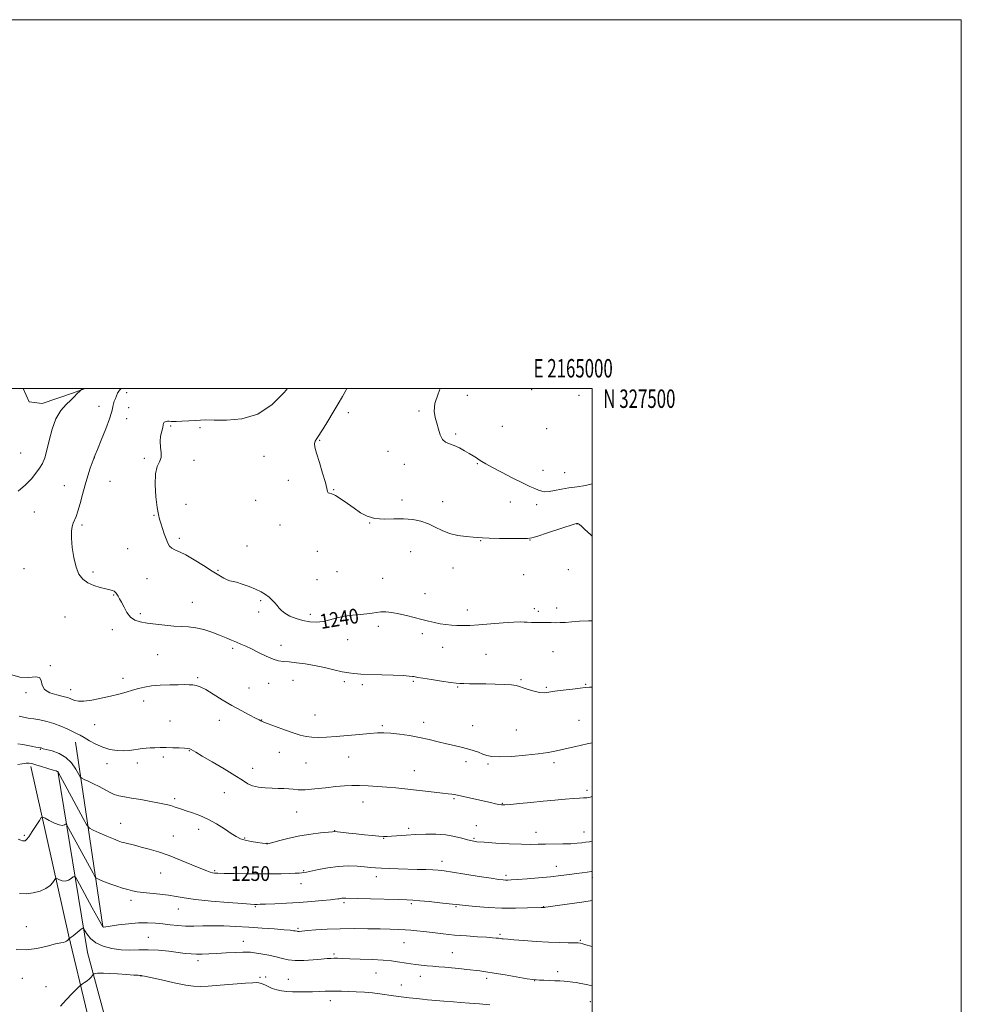
# Model space of a CAD drawing. Extents: x 2162300 to 2165200, y 324800 to 327700.
# Drawn here: x 2164690 to 2165200, y 327166 to 327700 of the extents above; entities that cross this region are included whole.
import ezdxf
from ezdxf.enums import TextEntityAlignment as Align

# ---------------------------------------------------------------- set-up
doc = ezdxf.new("R2010")
doc.units = 0
doc.header["$MEASUREMENT"] = 0
for name, color, linetype, lineweight in [('32000', 7, 'Continuous', 0), ('32001', 7, 'Continuous', 0), ('DTM HARD BREAKLINE', 7, 'Continuous', 0), ('DTM SPOT ELEVATION', 2, 'Continuous', 13), ('INDEX CONTOUR', 41, 'Continuous', 13), ('INDEX CONTOUR LABEL', 244, 'Continuous', 0), ('INTERMEDIATE CONTOUR', 44, 'Continuous', 0)]:
    doc.layers.add(name, color=color, linetype=linetype, lineweight=lineweight)
doc.styles.add('Style-ITALICS', font='ITALICS.shx')
doc.styles.add('Style-WORKING', font='WORKING.shx')

msp = doc.modelspace()

# ---------------------------------------------------------------- linework, layer by layer
at = {"layer": '32000', "flags": 128}
for points in [[(2162300, 324800), (2165200, 324800), (2165200, 327700), (2162300, 327700), (2162300, 324800)], [(2162500, 325000), (2165000, 325000), (2165000, 327500), (2162500, 327500), (2162500, 325000)]]:
    msp.add_lwpolyline(points, dxfattribs=at)
at = {"layer": 'DTM HARD BREAKLINE', "extrusion": (0.03606629656866669, -0.02594130504314338, 0.9990126480402937), "elevation": 70820.56083004063, "flags": 128}
msp.add_lwpolyline([(1529861.129804762, -1564498.882916884), (1529857.175362735, -1564505.875010064), (1529860.667847924, -1564512.005664839), (1529874.694768548, -1564522.027513338), (1529880.7650431, -1564526.208844872)], dxfattribs=at)
at = {"layer": 'DTM HARD BREAKLINE', "extrusion": (-0.01065073909881289, 0.07207072136640932, 0.9973426556998224), "elevation": 1776.728117978466, "flags": 128}
msp.add_lwpolyline([(-2189312.593807458, -7110.941825442307), (-2189312.593807459, -7212.378320847114)], dxfattribs=at)
at = {"layer": 'DTM HARD BREAKLINE'}
for points in [[(2164695.69, 327295.09, 1250.38), (2164716.25, 327203.89, 1255.84), (2164736.84, 327117.79, 1262.65), (2164741.8, 327091.01, 1264.01), (2164704.81, 327082.28, 1262.12), (2164671.67, 327078.62, 1261.06), (2164647.37, 327186.4, 1257.63), (2164626.99, 327187.78, 1258.11), (2164498.79, 327155.3, 1260.43), (2164419.05, 327134.04, 1257.82), (2164400.04, 327152.61, 1256.71), (2164380.78, 327250.81, 1253.28), (2164401.84, 327258.35, 1253.28), (2164388.92, 327348.87, 1256.18), (2164376.56, 327424.09, 1258.88), (2164355.8, 327461.03, 1259.85)], [(2164404.85, 327097.17, 1261.78), (2164416.69, 327044.24, 1266.66), (2164427.4, 327020.61, 1269.22), (2164443.93, 327014.8, 1269.42), (2164505.68, 327006.2, 1270.96), (2164561.09, 327005.29, 1274.25), (2164600.65, 327018.47, 1272.8), (2164682.32, 327044.17, 1271.45), (2164763.36, 327072.43, 1270.53), (2164747.03, 327117.74, 1263.76), (2164726.39, 327194.28, 1256.95), (2164710.33, 327292.46, 1249.99)]]:
    msp.add_polyline3d(points, dxfattribs=at)
at = {"layer": 'DTM SPOT ELEVATION'}
for p in [(2164747.73, 327497.84, 1241.39), (2164932.24, 327496.26, 1235.32), (2164967.16, 327499.4, 1234.38), (2164992.88, 327496.38, 1234.29), (2164732.79, 327490.35, 1242.86), (2164748.82, 327489.66, 1240.92), (2164747.71, 327483.69, 1241.08), (2164867.8, 327486.94, 1237.57), (2164906.06, 327487.89, 1236.22), (2164771.55, 327479.62, 1239.8), (2164787.53, 327478.81, 1239.7), (2164951.23, 327479.43, 1235.1), (2164975.34, 327478.28, 1234.97), (2164925.92, 327475.42, 1235.78), (2164852.22, 327471.95, 1237.91), (2164690.21, 327465.12, 1245.12), (2164730.22, 327462.36, 1241.98), (2164757.34, 327462.22, 1240.22), (2164822.17, 327463.19, 1238.84), (2164889.26, 327465.95, 1236.67), (2164784.21, 327461.05, 1239.66), (2164898.15, 327458.91, 1236.55), (2164937.71, 327459.32, 1236.1), (2164973.37, 327455.61, 1235.36), (2164985.01, 327454.44, 1235.2), (2164713.95, 327447.37, 1242.68), (2164738.66, 327449.64, 1241.16), (2164835.25, 327450.15, 1238.45), (2164859.96, 327445.23, 1237.93), (2164779.77, 327437.29, 1239.14), (2164817.64, 327439.33, 1238.63), (2164896.96, 327439.62, 1237.45), (2164918.94, 327438.75, 1237.22), (2164955.61, 327438.52, 1236.68), (2164969.88, 327437.01, 1236.46), (2164697.72, 327432.99, 1242.96), (2164762.43, 327431.35, 1240.11), (2164723.47, 327426.03, 1241.77), (2164830.72, 327426.05, 1238.5), (2164879.46, 327427.15, 1238.05), (2164991.74, 327426.6, 1238.03), (2164776.32, 327418.86, 1239.68), (2164812.97, 327414.71, 1239.13), (2164939.46, 327417.51, 1238.08), (2164966.28, 327417.87, 1238.06), (2164748.21, 327413.25, 1240.94), (2164851.08, 327411.67, 1239.29), (2164901.64, 327411.65, 1239.09), (2164692.04, 327402.29, 1242.92), (2164729.41, 327400.49, 1241.68), (2164797.24, 327401.49, 1239.87), (2164861.76, 327400.69, 1238.49), (2164924.52, 327402.66, 1238.75), (2164962.76, 327399.15, 1238.9), (2164987.08, 327401.72, 1238.74), (2164758.7, 327397.01, 1240.84), (2164850.77, 327396.41, 1238.76), (2164886.38, 327397.06, 1239.13), (2164740.71, 327388.01, 1242.1), (2164909.44, 327388.77, 1239.39), (2164783.36, 327384.17, 1241.19), (2164820.32, 327384.92, 1240.24), (2164755.15, 327378.02, 1241.73), (2164819.17, 327378.9, 1240.37), (2164847.21, 327377.5, 1239.55), (2164932.32, 327379.91, 1239.52), (2164968.71, 327380.67, 1239.65), (2164970.87, 327379.15, 1239.69), (2164980.72, 327380.98, 1239.57), (2164714.21, 327376.2, 1242.9), (2164740.01, 327369.3, 1242.42), (2164884.02, 327370.99, 1240.42), (2164907.9, 327367.09, 1240.32), (2164831.31, 327360.82, 1241.4), (2164867.4, 327363.77, 1240.88), (2164764.51, 327355.75, 1242.91), (2164805.2, 327359.16, 1242.31), (2164918.94, 327359.67, 1240.65), (2164942.5, 327355.93, 1240.9), (2164978.77, 327357.41, 1240.83), (2164706.4, 327349.82, 1243.91), (2164745.73, 327342.84, 1243.4), (2164786.21, 327343.28, 1243.76), (2164824.67, 327340.09, 1242.8), (2164837.78, 327341.74, 1242.71), (2164865.71, 327341.01, 1242.3), (2164903.04, 327341.27, 1242.18), (2164961.43, 327342.23, 1241.84), (2164996.5, 327339.57, 1241.9), (2164693.11, 327335.06, 1244.24), (2164717.44, 327336.82, 1243.42), (2164814.08, 327337.58, 1242.81), (2164875.4, 327339.36, 1242.35), (2164927.01, 327338.26, 1242.12), (2164975.14, 327338.09, 1241.83), (2164756.91, 327330.52, 1244.57), (2164771.27, 327319.68, 1245.24), (2164797.87, 327320.16, 1244.89), (2164820.9, 327320.26, 1243.96), (2164849.74, 327323.07, 1243.17), (2164908.63, 327319.06, 1243.49), (2164992.82, 327320.1, 1243.09), (2164730.42, 327317.84, 1244.96), (2164886.27, 327317.23, 1243.79), (2164935.21, 327317.21, 1243.31), (2164958.8, 327314.83, 1242.91), (2164700.86, 327304.42, 1248.11), (2164781.6, 327303.63, 1246.07), (2164830.36, 327302.72, 1244.77), (2164753.51, 327297, 1246.43), (2164767.61, 327300.2, 1246.28), (2164844.82, 327296.96, 1244.91), (2164867.95, 327300.22, 1244.73), (2164931.55, 327297.7, 1244.4), (2164979.29, 327297.1, 1244.4), (2164737.02, 327296.66, 1246.62), (2164815.94, 327294.17, 1245.3), (2164903.65, 327292.9, 1245.17), (2164943.46, 327296.43, 1244.23), (2164800.55, 327280.82, 1247.03), (2164997.19, 327282.21, 1245.7), (2164773.77, 327277.62, 1247.7), (2164875.79, 327275.78, 1246.77), (2164925.06, 327277.64, 1246.19), (2164839.82, 327270.44, 1246.81), (2164951.34, 327275.15, 1245.91), (2164744.38, 327264.18, 1249.2), (2164786.76, 327261.09, 1248.49), (2164860.34, 327260.25, 1247.95), (2164900.44, 327261.53, 1247.68), (2164937.17, 327262.98, 1247.14), (2164969.61, 327259.37, 1247.32), (2164995.5, 327259.59, 1247.29), (2164692.19, 327257.79, 1251.78), (2164772.93, 327257.43, 1249.12), (2164811.64, 327256.36, 1247.86), (2164886.97, 327256.06, 1248.07), (2164935.88, 327256.1, 1247.82), (2164823.83, 327253.42, 1247.97), (2164918.62, 327243.73, 1249.43), (2164795.45, 327238.56, 1249.83), (2164843.6, 327238.67, 1249.86), (2164980.46, 327240.86, 1249.33), (2164766.13, 327237.28, 1250.93), (2164883.05, 327235.32, 1250.54), (2164953.28, 327236.03, 1249.66), (2164999.99, 327234.98, 1250.4), (2164842.25, 327231.55, 1250.68), (2164749.96, 327222.49, 1252.43), (2164775.62, 327217.79, 1252.72), (2164817.37, 327219.13, 1252.14), (2164865.4, 327221.19, 1252.3), (2164902.05, 327220.64, 1252.25), (2164926.17, 327219.09, 1252.14), (2164973.73, 327219.07, 1251.96), (2164693.27, 327208.23, 1255.15), (2164840.51, 327207.4, 1253.78), (2164759.53, 327202.48, 1255.17), (2164949.97, 327204.03, 1253.77), (2164993.54, 327200.78, 1253.87), (2164810.89, 327200.34, 1255.29), (2164898.06, 327199.64, 1254.87), (2164860.12, 327193.44, 1255.74), (2164924.23, 327194.21, 1255.11), (2164786.29, 327189.88, 1256.41), (2164691.19, 327180.14, 1256.82), (2164755.54, 327181.4, 1258.04), (2164819.92, 327180.82, 1257.71), (2164822.94, 327180.97, 1257.59), (2164835.28, 327179.71, 1257.13), (2164882.78, 327183.19, 1256.83), (2164906.77, 327181.35, 1256.62), (2164942.71, 327180.26, 1256.38), (2164981.32, 327183.84, 1255.63), (2164703.92, 327175.79, 1256.85), (2164896.56, 327176.65, 1257.26), (2164968.85, 327178.96, 1256.03), (2164858.14, 327168.15, 1258.6), (2164999.05, 327167.48, 1256.75)]:
    msp.add_point(p, dxfattribs=at)
at = {"layer": 'INDEX CONTOUR', "flags": 128}
for points, elevation in [([(2165000, 327374.1350000001), (2164997.9481, 327374.1030000001), (2164993.156, 327373.7920000001), (2164988.9159, 327373.4380000001), (2164985.467, 327373.1930000001), (2164982.634, 327373.067), (2164980.135, 327373.0340000001), (2164977.718, 327373.0640000001), (2164972.622, 327373.1820000001), (2164967.081, 327373.24), (2164964.799, 327373.2980000001), (2164963.0691, 327373.393), (2164961.009, 327373.4320000001), (2164957.491, 327373.2899000001), (2164951.819, 327372.8960000001), (2164945.025, 327372.3720000001), (2164938.575, 327371.8890000001), (2164933.592, 327371.5850000001), (2164929.824, 327371.4669000001), (2164926.679, 327371.5060000001), (2164923.658, 327371.6811), (2164920.646, 327371.9940000001), (2164917.623, 327372.4560000001), (2164914.546, 327373.0740000001), (2164911.27, 327373.8480000001), (2164907.629, 327374.7760000001), (2164903.539, 327375.8320000001), (2164899.257, 327376.8970000001), (2164895.127, 327377.8310000001), (2164891.431, 327378.5110000001), (2164888.212, 327378.8890000001), (2164885.452, 327378.9340000001), (2164883.063, 327378.6540000001), (2164880.664, 327378.2040000001), (2164877.803, 327377.7760000001), (2164874.167, 327377.4920000001), (2164870.017, 327377.187), (2164865.752, 327376.6270000001), (2164861.693, 327375.6740000001), (2164857.847, 327374.5820000001), (2164854.1381, 327373.7040000001), (2164850.499, 327373.3280000001), (2164846.872, 327373.4870000001), (2164843.206, 327374.1490000001), (2164839.52, 327375.2560000001), (2164836.12, 327376.6490000001), (2164833.384, 327378.143), (2164831.555, 327379.5900000001), (2164830.335, 327380.996), (2164829.295, 327382.4010000001), (2164828.076, 327383.8400000001), (2164826.611, 327385.3110000001), (2164824.906, 327386.8060000001), (2164822.936, 327388.3140000001), (2164820.5549, 327389.8230000001), (2164817.588, 327391.316), (2164814, 327392.7560000001), (2164810.309, 327394.0160000001), (2164807.178, 327394.942), (2164803.582, 327395.8150000001), (2164802.165, 327396.3200000001), (2164800.287, 327397.2610000001), (2164797.658, 327398.7940000001), (2164794.041, 327401.0440000001), (2164789.382, 327404.001), (2164784.343, 327407.1330000001), (2164779.763, 327409.7750000001), (2164776.298, 327411.4560000001), (2164773.85, 327412.4890000001), (2164772.138, 327413.3790000001), (2164770.895, 327414.566), (2164769.92, 327416.2230000001), (2164769.028, 327418.4550000001), (2164768.08, 327421.268), (2164766.252, 327427.013), (2164765.528, 327429.2370000001), (2164764.891, 327431.741), (2164764.246, 327435.5650000001), (2164763.575, 327441.3190000001), (2164763.151, 327447.8881000001), (2164763.321, 327453.7250000001), (2164764.267, 327457.7000000001), (2164765.503, 327460.3389000001), (2164766.379, 327462.5860000001), (2164766.447, 327465.192), (2164766.069, 327468.1410000001), (2164765.809, 327471.2260000001), (2164766.0799, 327474.2280000001), (2164766.682, 327476.8950000001), (2164767.262, 327478.9620000001), (2164767.558, 327480.2570000001), (2164767.671, 327480.9680000001), (2164767.792, 327481.376), (2164768.079, 327481.7069000001), (2164768.544, 327481.9820000001), (2164769.167, 327482.1710000001), (2164769.9081, 327482.2520000001), (2164770.663, 327482.2570000001), (2164771.847, 327482.197), (2164772.733, 327482.1889000001), (2164774.552, 327482.2170000001), (2164777.64, 327482.295), (2164781.376, 327482.4240000001), (2164784.893, 327482.6020000001), (2164787.683, 327482.8100000001), (2164790.6631, 327482.9560000001), (2164795.105, 327482.9310000001), (2164801.868, 327482.8280000001), (2164810.15, 327483.5430000001), (2164818.732, 327486.1740000001), (2164826.542, 327491.3549), (2164833.083, 327497.8630000001), (2164834.7939, 327500.0000000001)], 1240), ([(2165000, 327238.2661000001), (2164999.577, 327238.1991000001), (2164997.175, 327237.8330000001), (2164994.58, 327237.4580000001), (2164991.486, 327237.028), (2164987.632, 327236.5110000001), (2164982.929, 327235.9310000001), (2164977.329, 327235.3230000001), (2164970.963, 327234.7280000001), (2164964.677, 327234.2000000001), (2164959.494, 327233.7970000001), (2164956.149, 327233.5600000001), (2164954.2161, 327233.4630000001), (2164952.982, 327233.4600000001), (2164951.691, 327233.5420000001), (2164949.43, 327233.8249000001), (2164945.245, 327234.4600000001), (2164938.649, 327235.5170000001), (2164931.039, 327236.7480000001), (2164924.278, 327237.827), (2164919.706, 327238.5050000001), (2164916.574, 327238.8560000001), (2164913.608, 327239.0350000001), (2164909.796, 327239.1710000001), (2164905.189, 327239.2990000001), (2164894.863, 327239.5650000001), (2164889.916, 327239.7180000001), (2164885.716, 327239.8909000001), (2164882.517, 327240.0900000001), (2164879.7519, 327240.3310000001), (2164876.649, 327240.6280000001), (2164872.61, 327240.9580000001), (2164867.747, 327241.1331000001), (2164862.344, 327240.9260000001), (2164856.755, 327240.2030000001), (2164851.604, 327239.2210000001), (2164845.14, 327237.7910000001), (2164843.754, 327237.54), (2164842.659, 327237.4201000001), (2164841.1759, 327237.3060000001), (2164838.962, 327237.1810000001), (2164835.761, 327237.0550000001), (2164831.386, 327236.9440000001), (2164825.934, 327236.8670000001), (2164819.572, 327236.8460000001), (2164812.61, 327236.8960000001), (2164805.925, 327236.991), (2164800.537, 327237.0980000001), (2164797.162, 327237.1950000001), (2164795.31, 327237.3080000001), (2164794.186, 327237.474), (2164793.022, 327237.7710000001), (2164791.151, 327238.4330000001), (2164787.9299, 327239.7370000001), (2164782.973, 327241.8280000001), (2164776.913, 327244.339), (2164770.642, 327246.773), (2164764.904, 327248.7350000001), (2164759.859, 327250.241), (2164755.523, 327251.4080000001), (2164751.902, 327252.3391000001), (2164746.707, 327253.653), (2164744.9609, 327254.1350000001), (2164743.157, 327254.7520000001), (2164740.607, 327255.7760000001), (2164736.914, 327257.3500000001), (2164732.855, 327259.115), (2164729.497, 327260.5880000001), (2164727.529, 327261.5970000001), (2164726.1279, 327263.2200000001), (2164724.096, 327266.8480000001), (2164710.351, 327292.317), (2164710.326, 327292.3230000001), (2164710.113, 327292.4170000001), (2164709.438, 327292.6490000001), (2164707.786, 327293.1780000001), (2164704.915, 327294.0730000001), (2164701.495, 327295.121), (2164698.424, 327296.045), (2164696.3381, 327296.6220000001), (2164694.836, 327296.8560000001), (2164693.257, 327296.8110000001), (2164691.132, 327296.5480000001), (2164688.76, 327296.126)], 1250)]:
    msp.add_lwpolyline(points, dxfattribs=dict(at, elevation=elevation))
at = {"layer": 'INTERMEDIATE CONTOUR', "flags": 128}
for points, elevation in [([(2164688.981, 327444.3140000001), (2164692.86, 327447.8780000001), (2164696.047, 327451.1170000001), (2164698.547, 327454.0470000001), (2164700.502, 327456.7480000001), (2164702.054, 327459.3810000001), (2164703.345, 327462.4431000001), (2164704.518, 327466.5100000001), (2164705.7371, 327471.9010000001), (2164707.249, 327477.9020000001), (2164709.322, 327483.54), (2164712.0709, 327488.0310000001), (2164714.996, 327491.3470000001), (2164717.446, 327493.6490000001), (2164718.953, 327495.1220000001), (2164719.786, 327496.0600000001), (2164720.399, 327496.7800000001), (2164721.1381, 327497.5260000001), (2164721.922, 327498.2430000001), (2164722.92, 327499.116), (2164723.0949, 327499.3010000001), (2164723.469, 327499.8790000001), (2164723.562, 327500.0000000001)], 1244), ([(2165000, 327338.0270000001), (2164998.461, 327338.0110000001), (2164996.158, 327337.8800000001), (2164993.41, 327337.5811000001), (2164989.23, 327337.0790000001), (2164984.321, 327336.4580000001), (2164979.81, 327335.8360000001), (2164976.509, 327335.3330000001), (2164973.98, 327335.0900000001), (2164971.472, 327335.2520000001), (2164968.456, 327335.893), (2164965.288, 327336.8140000001), (2164962.549, 327337.7440000001), (2164960.576, 327338.4700000001), (2164958.7431, 327338.9890000001), (2164956.184, 327339.3540000001), (2164952.285, 327339.6100000001), (2164947.455, 327339.7840000001), (2164942.359, 327339.8920000001), (2164937.597, 327339.9529000001), (2164933.51, 327339.9820000001), (2164930.375, 327339.9940000001), (2164928.233, 327340.0210000001), (2164926.196, 327340.1730000001), (2164923.142, 327340.577), (2164918.377, 327341.3), (2164912.928, 327342.1610000001), (2164908.251, 327342.9191000001), (2164905.427, 327343.3950000001), (2164904.051, 327343.648), (2164903.341, 327343.8030000001), (2164902.521, 327343.9610000001), (2164900.821, 327344.143), (2164897.475, 327344.3500000001), (2164892.106, 327344.5789000001), (2164885.893, 327344.8), (2164874.583, 327345.17), (2164872.835, 327345.2670000001), (2164870.766, 327345.4390000001), (2164868.056, 327345.795), (2164864.506, 327346.4550000001), (2164860.017, 327347.4800000001), (2164854.9011, 327348.6890000001), (2164849.571, 327349.8410000001), (2164844.418, 327350.741), (2164839.738, 327351.371), (2164835.805, 327351.7580000001), (2164832.7379, 327351.9860000001), (2164830.035, 327352.3640000001), (2164827.038, 327353.2580000001), (2164823.299, 327354.8920000001), (2164819.212, 327356.9210000001), (2164815.379, 327358.8590000001), (2164812.244, 327360.339), (2164809.621, 327361.4780000001), (2164807.163, 327362.5110000001), (2164804.553, 327363.6370000001), (2164801.577, 327364.9040000001), (2164798.052, 327366.3210000001), (2164793.894, 327367.8510000001), (2164789.436, 327369.2771000001), (2164785.112, 327370.3330000001), (2164781.207, 327370.8520000001), (2164777.407, 327371.0470000001), (2164773.247, 327371.2250000001), (2164768.443, 327371.626), (2164763.4271, 327372.2050000001), (2164758.813, 327372.849), (2164755.075, 327373.5190000001), (2164752.141, 327374.4890000001), (2164749.8009, 327376.1110000001), (2164747.872, 327378.5760000001), (2164746.277, 327381.4380000001), (2164744.969, 327384.0950000001), (2164743.904, 327386.0760000001), (2164743.06, 327387.4450000001), (2164741.945, 327389.1110000001), (2164741.501, 327389.6540000001), (2164740.931, 327390.0750000001), (2164740.061, 327390.4330000001), (2164738.6591, 327390.8280000001), (2164736.476, 327391.3720000001), (2164733.406, 327392.1660000001), (2164729.907, 327393.2700000001), (2164726.58, 327394.7350000001), (2164723.899, 327396.6631000001), (2164721.846, 327399.365), (2164720.279, 327403.2030000001), (2164719.081, 327408.3090000001), (2164718.256, 327413.8871000001), (2164717.833, 327418.9100000001), (2164717.82, 327422.5980000001), (2164718.143, 327425.1550000001), (2164718.703, 327427.0341), (2164720.282, 327430.6989000001), (2164721.292, 327433.5760000001), (2164722.45, 327437.6939000001), (2164723.739, 327442.643), (2164725.139, 327447.816), (2164726.6, 327452.6510000001), (2164727.952, 327456.7480000001), (2164728.998, 327459.7480000001), (2164730.013, 327462.5700000001), (2164730.12, 327462.719), (2164730.228, 327462.9450000001), (2164730.694, 327464.0690000001), (2164731.87, 327466.9670000001), (2164733.93, 327472.0870000001), (2164736.332, 327478.1860000001), (2164738.361, 327483.5950000001), (2164739.49, 327487.066), (2164739.9549, 327489.0300000001), (2164740.186, 327490.3400000001), (2164740.529, 327491.692), (2164741.011, 327493.1590000001), (2164741.581, 327494.6610000001), (2164742.1901, 327496.1130000001), (2164742.807, 327497.4239000001), (2164743.408, 327498.4990000001), (2164743.98, 327499.2860000001), (2164744.659, 327500.0000000001)], 1242), ([(2165000, 327419.9660000001), (2164999.0269, 327420.8450000001), (2164996.067, 327423.6230000001), (2164994.1521, 327425.3860000001), (2164993.097, 327426.2840000001), (2164992.541, 327426.6680000001), (2164992.176, 327426.8350000001), (2164991.9141, 327426.8900000001), (2164991.722, 327426.8830000001), (2164991.417, 327426.8090000001), (2164990.227, 327426.4300000001), (2164975.766, 327421.6890000001), (2164970.466, 327419.9860000001), (2164967.262, 327419.0610000001), (2164964.939, 327418.7480000001), (2164961.6771, 327418.7280000001), (2164956.251, 327418.7420000001), (2164949.8231, 327418.7690000001), (2164944.15, 327418.849), (2164940.4749, 327419.0109000001), (2164937.996, 327419.2370000001), (2164935.395, 327419.501), (2164931.692, 327419.817), (2164927.242, 327420.3709000001), (2164922.736, 327421.3890000001), (2164918.694, 327422.9970000001), (2164914.958, 327424.9070000001), (2164911.202, 327426.7290000001), (2164907.144, 327428.1350000001), (2164902.69, 327429.0430000001), (2164897.793, 327429.4320000001), (2164892.491, 327429.3700000001), (2164887.158, 327429.2650000001), (2164882.256, 327429.6130000001), (2164878.106, 327430.79), (2164874.468, 327432.6860000001), (2164870.96, 327435.0710000001), (2164867.334, 327437.6800000001), (2164863.863, 327440.1110000001), (2164860.953, 327441.9280000001), (2164858.909, 327442.849), (2164857.635, 327443.2060000001), (2164856.936, 327443.4820000001), (2164856.579, 327444.1800000001), (2164856.196, 327445.8669000001), (2164855.3829, 327449.1270000001), (2164853.893, 327454.2040000001), (2164852.113, 327459.9920000001), (2164850.585, 327465.0440000001), (2164849.742, 327468.2890000001), (2164849.569, 327470.1640000001), (2164849.941, 327471.4781000001), (2164850.77, 327472.9680000001), (2164854.098, 327478.1390000001), (2164856.711, 327482.3549), (2164859.607, 327487.1490000001), (2164862.344, 327491.7650000001), (2164864.587, 327495.6420000001), (2164866.445, 327498.9830000001), (2164866.982, 327500.0000000001)], 1238), ([(2165000, 327448.4240000001), (2164996.407, 327447.349), (2164991.864, 327446.6540000001), (2164987.408, 327446.1159000001), (2164983.269, 327445.3990000001), (2164979.626, 327444.6500000001), (2164976.644, 327444.1420000001), (2164974.401, 327444.0800000001), (2164972.616, 327444.4000000001), (2164970.92, 327444.9750000001), (2164968.925, 327445.7440000001), (2164966.164, 327446.9280000001), (2164962.151, 327448.8171000001), (2164956.692, 327451.5420000001), (2164950.769, 327454.599), (2164945.656, 327457.3219000001), (2164942.29, 327459.2160000001), (2164940.256, 327460.4630000001), (2164938.8, 327461.4160000001), (2164937.28, 327462.3780000001), (2164935.49, 327463.4680000001), (2164933.336, 327464.7590000001), (2164930.778, 327466.2660000001), (2164927.999, 327467.7840000001), (2164925.238, 327469.0540000001), (2164922.708, 327469.9490000001), (2164920.53, 327470.8770000001), (2164918.798, 327472.3810000001), (2164917.552, 327474.8340000001), (2164916.61, 327477.9350000001), (2164915.734, 327481.2100000001), (2164914.822, 327484.3570000001), (2164914.3, 327487.746), (2164914.731, 327491.9160000001), (2164916.441, 327497.1561000001), (2164917.6479, 327500.0000000001)], 1236), ([(2165000, 327307.9000000001), (2164997.2361, 327307.3281), (2164991.108, 327305.9380000001), (2164985.404, 327304.5970000001), (2164980.687, 327303.5090000001), (2164976.183, 327302.6340000001), (2164970.785, 327301.866), (2164963.822, 327301.1460000001), (2164956.372, 327300.5860000001), (2164949.953, 327300.3380000001), (2164945.6631, 327300.5149000001), (2164942.931, 327301.05), (2164940.769, 327301.8330000001), (2164938.359, 327302.7590000001), (2164935.561, 327303.7390000001), (2164932.408, 327304.692), (2164928.925, 327305.5640000001), (2164925.118, 327306.4290000001), (2164920.985, 327307.3890000001), (2164916.5209, 327308.5110000001), (2164911.696, 327309.7060000001), (2164906.477, 327310.8480000001), (2164900.931, 327311.8260000001), (2164895.525, 327312.5910000001), (2164890.826, 327313.1100000001), (2164887.136, 327313.3560000001), (2164883.703, 327313.3280000001), (2164879.509, 327313.0270000001), (2164873.87, 327312.4850000001), (2164867.442, 327311.8460000001), (2164861.214, 327311.2830000001), (2164855.973, 327310.937), (2164851.685, 327310.8360000001), (2164848.115, 327310.9810000001), (2164844.973, 327311.3870000001), (2164841.758, 327312.1400000001), (2164837.918, 327313.344), (2164833.165, 327315.0110000001), (2164828.282, 327316.7960000001), (2164824.318, 327318.2620000001), (2164821.055, 327319.4440000001), (2164820.714, 327319.5960000001), (2164820.372, 327319.8140000001), (2164819.485, 327320.327), (2164817.533, 327321.3529000001), (2164814.164, 327323.0540000001), (2164809.702, 327325.3690000001), (2164804.637, 327328.1800000001), (2164799.452, 327331.3070000001), (2164794.607, 327334.3280000001), (2164790.557, 327336.7570000001), (2164787.599, 327338.2470000001), (2164785.422, 327338.9810000001), (2164783.561, 327339.2800000001), (2164781.561, 327339.415), (2164779.0261, 327339.4600000001), (2164775.57, 327339.4389000001), (2164771.007, 327339.3620000001), (2164765.942, 327339.1710000001), (2164761.178, 327338.7920000001), (2164757.304, 327338.1760000001), (2164754.034, 327337.3630000001), (2164750.869, 327336.4160000001), (2164747.377, 327335.3900000001), (2164743.4029, 327334.3070000001), (2164738.8599, 327333.1820000001), (2164733.794, 327332.0611), (2164728.776, 327331.1230000001), (2164724.51, 327330.5780000001), (2164721.512, 327330.566), (2164719.555, 327330.9320000001), (2164718.223, 327331.4540000001), (2164717.083, 327331.9550000001), (2164715.616, 327332.4660000001), (2164713.282, 327333.0650000001), (2164709.822, 327333.8540000001), (2164706.08, 327335.0320000001), (2164703.181, 327336.8181000001), (2164701.868, 327339.2580000001), (2164701.353, 327341.7030000001), (2164700.468, 327343.3260000001), (2164698.265, 327343.621), (2164694.684, 327343.3520000001), (2164689.885, 327343.5970000001), (2164684.166, 327345.1100000001)], 1244), ([(2165000, 327278.746), (2164998.825, 327278.4810000001), (2164997.005, 327278.1760000001), (2164995.233, 327278.0140000001), (2164993.027, 327277.898), (2164989.865, 327277.7150000001), (2164985.372, 327277.3790000001), (2164979.769, 327276.898), (2164973.422, 327276.3050000001), (2164966.778, 327275.6440000001), (2164960.597, 327275.018), (2164955.719, 327274.5430000001), (2164952.692, 327274.3100000001), (2164950.899, 327274.3130000001), (2164949.435, 327274.5220000001), (2164947.523, 327274.9120000001), (2164944.904, 327275.4860000001), (2164926.029, 327279.6670000001), (2164925.152, 327279.8370000001), (2164923.928, 327280.0350000001), (2164921.927, 327280.3130000001), (2164918.771, 327280.7040000001), (2164914.26, 327281.2260000001), (2164898.358, 327282.9939000001), (2164893.546, 327283.4930000001), (2164888.702, 327283.9350000001), (2164883.635, 327284.3140000001), (2164878.589, 327284.6020000001), (2164873.915, 327284.7640000001), (2164869.796, 327284.7670000001), (2164865.746, 327284.5760000001), (2164861.11, 327284.1570000001), (2164855.506, 327283.5250000001), (2164849.636, 327282.8780000001), (2164844.473, 327282.4650000001), (2164840.717, 327282.4530000001), (2164837.963, 327282.7010000001), (2164835.536, 327282.9911000001), (2164832.87, 327283.153), (2164829.851, 327283.2260000001), (2164826.478, 327283.2940000001), (2164822.815, 327283.4530000001), (2164819.182, 327283.8260000001), (2164815.963, 327284.5440000001), (2164813.313, 327285.7440000001), (2164810.456, 327287.5970000001), (2164806.39, 327290.2790000001), (2164800.539, 327293.8080000001), (2164794.057, 327297.5580000001), (2164788.528, 327300.7430000001), (2164785.133, 327302.7740000001), (2164782.619, 327304.366), (2164781.905, 327304.6630000001), (2164780.834, 327304.8550000001), (2164779.013, 327304.9980000001), (2164776.197, 327305.1370000001), (2164772.747, 327305.2559000001), (2164769.173, 327305.3260000001), (2164765.896, 327305.3250000001), (2164762.988, 327305.2640000001), (2164760.434, 327305.1630000001), (2164758.1881, 327305.0290000001), (2164756.098, 327304.8370000001), (2164753.978, 327304.5480000001), (2164751.66, 327304.1580000001), (2164749.027, 327303.7940000001), (2164745.979, 327303.6170000001), (2164742.467, 327303.7770000001), (2164738.656, 327304.376), (2164734.766, 327305.5070000001), (2164731.015, 327307.1800000001), (2164727.61, 327309.0710000001), (2164724.758, 327310.7750000001), (2164722.544, 327312.0100000001), (2164720.5731, 327312.99), (2164715.427, 327315.4460000001), (2164711.982, 327316.991), (2164708.237, 327318.4220000001), (2164704.425, 327319.5270000001), (2164700.729, 327320.3249000001), (2164697.319, 327320.8910000001), (2164694.327, 327321.3190000001), (2164691.743, 327321.7760000001), (2164689.516, 327322.4490000001)], 1246), ([(2165000, 327254.6330000001), (2164998.475, 327254.3180000001), (2164996.44, 327253.9820000001), (2164994.347, 327253.6800000001), (2164991.819, 327253.4181000001), (2164988.478, 327253.2270000001), (2164984.127, 327253.126), (2164974.7089, 327253.0150000001), (2164970.782, 327252.9201000001), (2164966.791, 327252.8600000001), (2164961.72, 327252.9320000001), (2164954.985, 327253.2000000001), (2164947.728, 327253.5850000001), (2164941.524, 327253.9750000001), (2164937.485, 327254.3030000001), (2164934.87, 327254.6850000001), (2164932.474, 327255.2840000001), (2164929.318, 327256.1840000001), (2164925.313, 327257.1740000001), (2164920.594, 327257.9630000001), (2164915.326, 327258.3340000001), (2164909.796, 327258.3480000001), (2164904.318, 327258.1400000001), (2164899.206, 327257.8320000001), (2164891.281, 327257.2610000001), (2164888.868, 327257.1410000001), (2164886.856, 327257.1680000001), (2164884.383, 327257.339), (2164880.829, 327257.6460000001), (2164876.551, 327258.0460000001), (2164872.148, 327258.4850000001), (2164868.158, 327258.9120000001), (2164860.583, 327259.7750000001), (2164860.379, 327259.7760000001), (2164859.172, 327259.648), (2164852.814, 327259.0430000001), (2164847.457, 327258.4230000001), (2164841.537, 327257.5080000001), (2164835.7549, 327256.2960000001), (2164830.711, 327255.0250000001), (2164824.169, 327253.2110000001), (2164824.01, 327253.1780000001), (2164823.757, 327253.175), (2164823.562, 327253.1880000001), (2164822.8919, 327253.2720000001), (2164821.294, 327253.4980000001), (2164818.5149, 327253.915), (2164815.127, 327254.4880000001), (2164811.907, 327255.1620000001), (2164809.386, 327255.9360000001), (2164807.112, 327257.0360000001), (2164804.387, 327258.7420000001), (2164800.705, 327261.1980000001), (2164796.3331, 327263.9980000001), (2164791.728, 327266.6000000001), (2164787.307, 327268.5830000001), (2164783.318, 327270.0110000001), (2164779.965, 327271.0731), (2164777.37, 327271.9310000001), (2164773.494, 327273.2820000001), (2164771.578, 327273.871), (2164769.104, 327274.4970000001), (2164765.583, 327275.2470000001), (2164760.764, 327276.165), (2164755.37, 327277.1270000001), (2164750.365, 327277.9691000001), (2164746.475, 327278.5920000001), (2164743.477, 327279.1760000001), (2164740.907, 327279.9660000001), (2164738.366, 327281.1410000001), (2164732.82, 327284.1890000001), (2164729.729, 327285.7340000001), (2164726.82, 327287.0810000001), (2164724.582, 327288.0740000001), (2164723.315, 327288.691), (2164722.564, 327289.4440000001), (2164720.15, 327293.6900000001), (2164717.848, 327296.99), (2164714.7881, 327300.0380000001), (2164711.094, 327302.1810000001), (2164707.37, 327303.5040000001), (2164702.524, 327304.7310000001), (2164701.667, 327304.9850000001), (2164701.308, 327305.1180000001), (2164701.052, 327305.1990000001), (2164700.752, 327305.2580000001), (2164699.668, 327305.3890000001), (2164698.564, 327305.5550000001), (2164696.777, 327305.8851000001), (2164691.347, 327306.9930000001), (2164688.796, 327307.4490000001)], 1248), ([(2165000, 327222.349), (2164994.33, 327221.5930000001), (2164986.328, 327220.4940000001), (2164979.865, 327219.5850000001), (2164976.17, 327219.0470000001), (2164974.645, 327218.8060000001), (2164974.06, 327218.6990000001), (2164973.913, 327218.6900000001), (2164973.466, 327218.7000000001), (2164972.359, 327218.6720000001), (2164964.8761, 327218.4000000001), (2164958.441, 327218.2700000001), (2164951.081, 327218.3380000001), (2164943.538, 327218.7000000001), (2164936.662, 327219.2260000001), (2164931.33, 327219.7270000001), (2164928.01, 327220.0690000001), (2164922.39, 327220.697), (2164917.4659, 327221.2230000001), (2164911.703, 327221.8150000001), (2164906.521, 327222.316), (2164902.829, 327222.615), (2164899.485, 327222.7750000001), (2164894.836, 327222.9050000001), (2164879.89, 327223.3060000001), (2164872.993, 327223.5110000001), (2164866.3909, 327223.7440000001), (2164865.222, 327223.7450000001), (2164864.329, 327223.6629000001), (2164863.539, 327223.5310000001), (2164862.84, 327223.3920000001), (2164862.109, 327223.268), (2164860.764, 327223.1080000001), (2164858.113, 327222.8400000001), (2164853.676, 327222.4210000001), (2164847.826, 327221.915), (2164841.151, 327221.4160000001), (2164834.273, 327221.001), (2164827.961, 327220.687), (2164823.02, 327220.4720000001), (2164820.004, 327220.3530000001), (2164818.462, 327220.3030000001), (2164817.691, 327220.2920000001), (2164816.893, 327220.3100000001), (2164814.8849, 327220.4289000001), (2164810.386, 327220.746), (2164802.704, 327221.3231), (2164793.4981, 327222.0960000001), (2164785.014, 327222.9660000001), (2164778.909, 327223.844), (2164774.47, 327224.6640000001), (2164770.394, 327225.3690000001), (2164765.723, 327225.92), (2164756.567, 327226.7650000001), (2164753.355, 327227.1880000001), (2164750.8289, 327227.697), (2164748.361, 327228.3510000001), (2164745.4749, 327229.1930000001), (2164742.3079, 327230.1830000001), (2164739.146, 327231.2620000001), (2164736.264, 327232.3590000001), (2164733.8699, 327233.349), (2164732.157, 327234.0930000001), (2164731.1849, 327234.5910000001), (2164730.495, 327235.3900000001), (2164729.494, 327237.1770000001), (2164716.261, 327261.7090000001), (2164715.335, 327263.3830000001), (2164714.8871, 327263.915), (2164714.534, 327263.7600000001), (2164713.922, 327263.3610000001), (2164712.822, 327263.1070000001), (2164711.036, 327263.3750000001), (2164708.511, 327264.3911000001), (2164705.7879, 327265.7830000001), (2164703.553, 327267.0300000001), (2164702.261, 327267.653), (2164701.446, 327267.3439000001), (2164700.407, 327265.8370000001), (2164698.6589, 327263.0730000001), (2164696.557, 327259.8100000001), (2164694.671, 327257.0100000001), (2164693.423, 327255.4050000001), (2164692.648, 327254.7870000001), (2164692.035, 327254.7160000001), (2164691.302, 327254.839), (2164690.29, 327255.1460000001), (2164688.869, 327255.7120000001)], 1252), ([(2165000, 327197.5351000001), (2164999.189, 327197.7180000001), (2164996.594, 327198.4240000001), (2164994.885, 327198.9480000001), (2164993.715, 327199.2640000001), (2164992.456, 327199.4210000001), (2164990.412, 327199.4810000001), (2164987.024, 327199.5140000001), (2164982.298, 327199.6020000001), (2164976.38, 327199.8350000001), (2164969.587, 327200.2590000001), (2164962.916, 327200.7600000001), (2164957.538, 327201.1830000001), (2164954.285, 327201.415), (2164951.79, 327201.5639000001), (2164951, 327201.6560000001), (2164949.1271, 327201.9270000001), (2164947.907, 327202.0740000001), (2164945.973, 327202.2450000001), (2164942.749, 327202.4700000001), (2164937.872, 327202.7770000001), (2164931.848, 327203.1830000001), (2164925.398, 327203.7029000001), (2164919.171, 327204.3330000001), (2164913.522, 327204.9920000001), (2164908.735, 327205.5790000001), (2164904.953, 327206.0170000001), (2164901.758, 327206.3230000001), (2164898.594, 327206.5379000001), (2164894.95, 327206.7000000001), (2164890.517, 327206.8360000001), (2164885.032, 327206.9720000001), (2164878.374, 327207.1130000001), (2164870.993, 327207.1890000001), (2164863.48, 327207.1120000001), (2164856.41, 327206.8290000001), (2164850.296, 327206.4361), (2164845.634, 327206.0650000001), (2164841.215, 327205.7010000001), (2164840.479, 327205.6720000001), (2164840.019, 327205.7070000001), (2164839.057, 327205.9080000001), (2164838.146, 327206.0570000001), (2164836.323, 327206.2640000001), (2164832.97, 327206.566), (2164827.703, 327206.9800000001), (2164821.088, 327207.4580000001), (2164813.926, 327207.9350000001), (2164806.911, 327208.3470000001), (2164800.307, 327208.6390000001), (2164794.268, 327208.7571), (2164788.896, 327208.6840000001), (2164784.07, 327208.5580000001), (2164779.614, 327208.5540000001), (2164775.374, 327208.7990000001), (2164771.277, 327209.2250000001), (2164767.27, 327209.7160000001), (2164763.258, 327210.1540000001), (2164758.979, 327210.4009000001), (2164754.126, 327210.3190000001), (2164748.61, 327209.8330000001), (2164743.21, 327209.1410000001), (2164735.3931, 327207.9890000001), (2164735.065, 327207.9630000001), (2164734.801, 327208.1441), (2164734.021, 327209.3680000001), (2164732.172, 327212.6560000001), (2164728.972, 327218.5150000001), (2164722.088, 327231.2490000001), (2164720.293, 327234.4920000001), (2164719.419, 327235.5170000001), (2164718.717, 327235.2030000001), (2164717.596, 327234.3500000001), (2164716.094, 327233.4510000001), (2164714.409, 327232.9180000001), (2164712.737, 327233.0360000001), (2164711.261, 327233.567), (2164710.166, 327234.1450000001), (2164709.547, 327234.4430000001), (2164709.156, 327234.295), (2164707.748, 327232.2300000001), (2164706.228, 327230.5350000001), (2164703.934, 327228.839), (2164700.793, 327227.4490000001), (2164697.108, 327226.5040000001), (2164693.275, 327226.1020000001), (2164689.617, 327226.2820000001)], 1254), ([(2165000, 327176.1991000001), (2164996.979, 327176.8810000001), (2164993.89, 327177.4850000001), (2164991.281, 327177.9350000001), (2164989.405, 327178.2110000001), (2164987.964, 327178.3690000001), (2164986.523, 327178.4860000001), (2164984.719, 327178.6219000001), (2164982.478, 327178.7750000001), (2164979.799, 327178.9290000001), (2164976.764, 327179.0680000001), (2164973.787, 327179.1810000001), (2164971.366, 327179.2580000001), (2164969.712, 327179.322), (2164967.886, 327179.5220000001), (2164964.658, 327180.0360000001), (2164952.8, 327182.089), (2164946.808, 327183.1020000001), (2164942.424, 327183.7810000001), (2164939.0991, 327184.2221000001), (2164932.003, 327185.0430000001), (2164927.767, 327185.5160000001), (2164923.661, 327185.9350000001), (2164920.059, 327186.2461000001), (2164916.825, 327186.4930000001), (2164913.692, 327186.7480000001), (2164910.472, 327187.0630000001), (2164907.287, 327187.4220000001), (2164904.338, 327187.7870000001), (2164901.756, 327188.1330000001), (2164899.399, 327188.4770000001), (2164894.467, 327189.251), (2164891.168, 327189.67), (2164886.646, 327190.0650000001), (2164880.682, 327190.4040000001), (2164874.233, 327190.6780000001), (2164868.549, 327190.8800000001), (2164864.566, 327191.0070000001), (2164861.969, 327191.0680000001), (2164860.126, 327191.072), (2164858.42, 327191.0210000001), (2164856.28, 327190.8820000001), (2164853.146, 327190.6130000001), (2164848.713, 327190.2170000001), (2164843.677, 327189.8830000001), (2164838.987, 327189.8450000001), (2164835.3079, 327190.2650000001), (2164832.163, 327191.0170000001), (2164828.791, 327191.9020000001), (2164824.703, 327192.7450000001), (2164820.496, 327193.4660000001), (2164817.042, 327194.0090000001), (2164814.868, 327194.3330000001), (2164813.138, 327194.4590000001), (2164810.677, 327194.42), (2164806.66, 327194.2560000001), (2164801.668, 327194.0120000001), (2164796.638, 327193.7380000001), (2164792.312, 327193.4860000001), (2164788.676, 327193.3130000001), (2164785.5259, 327193.2800000001), (2164782.605, 327193.4330000001), (2164779.449, 327193.7650000001), (2164775.541, 327194.2580000001), (2164770.56, 327194.8640000001), (2164764.95, 327195.4190000001), (2164759.353, 327195.7300000001), (2164754.246, 327195.6950000001), (2164749.464, 327195.5730000001), (2164744.683, 327195.7130000001), (2164739.718, 327196.403), (2164734.955, 327197.6880000001), (2164730.9199, 327199.5510000001), (2164728.012, 327201.893), (2164726.12, 327204.278), (2164724.397, 327207.2060000001), (2164723.907, 327207.3700000001), (2164723.117, 327206.8180000001), (2164718.63, 327203.2610000001), (2164717.664, 327202.5200000001), (2164716.767, 327201.8840000001), (2164716.619, 327201.751), (2164715.803, 327200.9560000001), (2164715.109, 327200.3810000001), (2164714.347, 327199.9391000001), (2164713.489, 327199.7370000001), (2164711.994, 327199.5110000001), (2164709.19, 327198.9040000001), (2164704.667, 327197.7220000001), (2164699.049, 327196.4340000001), (2164693.218, 327195.6730000001), (2164687.8839, 327195.8890000001)], 1256), ([(2164944.498, 327165.8100000001), (2164938.985, 327166.3090000001), (2164933.508, 327166.719), (2164928.657, 327167.0710000001), (2164924.869, 327167.3900000001), (2164919.5541, 327167.9040000001), (2164917.368, 327168.0830000001), (2164913.075, 327168.4010000001), (2164910.7359, 327168.6060000001), (2164908.035, 327168.876), (2164904.765, 327169.2270000001), (2164900.824, 327169.6699000001), (2164896.543, 327170.1850000001), (2164892.358, 327170.7420000001), (2164884.918, 327171.8530000001), (2164881.004, 327172.3240000001), (2164876.58, 327172.691), (2164871.997, 327172.9630000001), (2164867.753, 327173.1570000001), (2164864.209, 327173.2850000001), (2164861.158, 327173.344), (2164858.254, 327173.3230000001), (2164855.204, 327173.224), (2164851.937, 327173.0860000001), (2164848.437, 327172.9600000001), (2164844.731, 327172.8860000001), (2164841.014, 327172.8740000001), (2164837.522, 327172.9260000001), (2164834.429, 327173.0590000001), (2164831.662, 327173.3540000001), (2164829.084, 327173.9080000001), (2164826.61, 327174.7650000001), (2164824.359, 327175.7521), (2164822.501, 327176.6420000001), (2164821.143, 327177.2580000001), (2164820.13, 327177.6250000001), (2164819.245, 327177.817), (2164818.155, 327177.8890000001), (2164816.064, 327177.812), (2164812.061, 327177.5370000001), (2164798.3409, 327176.4820000001), (2164791.847, 327175.9940000001), (2164787.454, 327175.7490000001), (2164784.005, 327175.8940000001), (2164779.745, 327176.5750000001), (2164773.518, 327177.8380000001), (2164766.565, 327179.3330000001), (2164757.378, 327181.3410000001), (2164756.015, 327181.6230000001), (2164755.6689, 327181.6740000001), (2164755.396, 327181.6840000001), (2164754.909, 327181.7500000001), (2164753.887, 327181.849), (2164751.54, 327182.0250000001), (2164747.538, 327182.2860000001), (2164742.748, 327182.5760000001), (2164738.338, 327182.8200000001), (2164735.209, 327182.9600000001), (2164733.208, 327182.9980000001), (2164731.917, 327182.9500000001), (2164730.985, 327182.8360000001), (2164730.318, 327182.6960000001), (2164729.89, 327182.5750000001), (2164729.6589, 327182.4930000001), (2164729.522, 327182.3690000001), (2164729.065, 327181.5950000001), (2164728.515, 327180.8730000001), (2164727.602, 327179.9700000001), (2164726.293, 327178.9440000001), (2164724.872, 327177.9540000001), (2164723.703, 327177.1820000001), (2164722.978, 327176.6830000001), (2164722.206, 327175.996), (2164720.725, 327174.5320000001), (2164718.115, 327171.9110000001), (2164714.916, 327168.5840000001), (2164711.91, 327165.2099000001)], 1258)]:
    msp.add_lwpolyline(points, dxfattribs=dict(at, elevation=elevation))

# ---------------------------------------------------------------- texts
at = {"layer": '32001', "style": 'Style-WORKING', "width": 0.67}
msp.add_text('E 2165000', height=10, dxfattribs=at).set_placement((2164989.670833333, 327506), align=Align.CENTER)
msp.add_text('N 327500', height=10, dxfattribs=at).set_placement((2165006, 327499.5), align=Align.TOP_LEFT)
at = {"layer": 'INDEX CONTOUR LABEL', "style": 'Style-ITALICS', "width": 0.8749999999999999}
msp.add_text('1240', height=8.000000000000002, rotation=9.400000499388739, dxfattribs=at).set_placement((2164853.1, 327369.583, 1240))
msp.add_text('1250', height=8.000000000000002, dxfattribs=at).set_placement((2164804.227, 327233.025, 1250))

doc.saveas('drawing.dxf')
